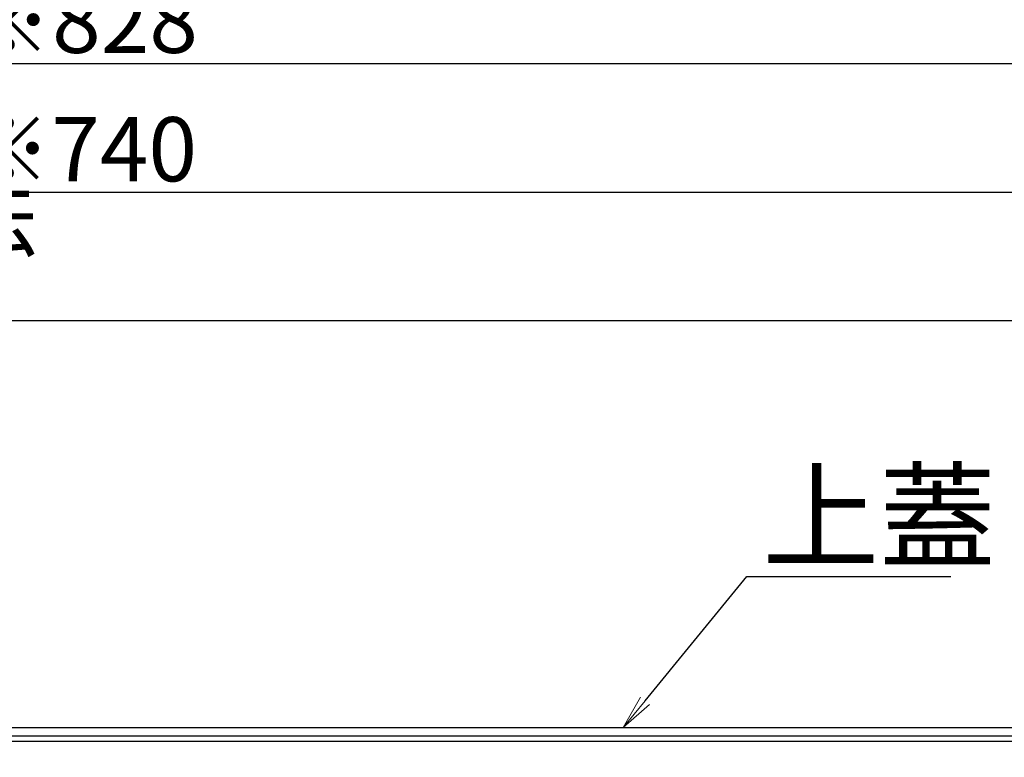
# Model space of a CAD drawing. Extents: x -47566 to -43566, y -4280 to -1510.
# Drawn here: x -46848 to -46618, y -3035 to -2863 of the extents above; entities that cross this region are included whole.
import ezdxf
from ezdxf import colors
from ezdxf.entities.mleader import LeaderData, LeaderLine
from ezdxf.math import Vec2, Vec3

# ---------------------------------------------------------------- set-up
doc = ezdxf.new("R2010")
doc.units = 0
doc.header["$LTSCALE"] = 10
doc.layers.get('0').update_dxf_attribs({"linetype": 'CONTINUOUS'})
doc.layers.get('DEFPOINTS').update_dxf_attribs({"linetype": 'CONTINUOUS'})
doc.layers.add('100', color=3, linetype='CONTINUOUS')
doc.layers.add('GRE_M', color=3, linetype='CONTINUOUS')
doc.layers.add('6寸法', color=11, linetype='CONTINUOUS', lineweight=5)
doc.layers.add('sunpou', color=7, linetype='CONTINUOUS', lineweight=18)
doc.styles.get("Standard").update_dxf_attribs({"font": 'simplex.shx', "width": 0.8, "bigfont": 'bigfont.shx'})
doc.dimstyles.new('一般寸法', dxfattribs={"dimscale": 5, "dimtxt": 3, "dimasz": 1, "dimexe": 0.5, "dimexo": 2, "dimgap": 0.5, "dimtad": 1, "dimdec": 1, "dimzin": 9, "dimdsep": 46, "dimtxsty": 'Standard', "dimblk1": 'ORIGIN', "dimblk2": 'ORIGIN', "dimsah": 1, "dimcen": 1, "dimclrd": 11, "dimclre": 11, "dimclrt": 2, "dimadec": 0, "dimazin": 2, "dimtfac": 1, "dimtdec": 1, "dimtmove": 2, "dimatfit": 3, "dimldrblk": 'OPEN', "dimfxl": 0.5, "dimtolj": 1, "dimtzin": 9, "dimarcsym": 0})

# ---------------------------------------------------------------- blocks, each defined once
blk = doc.blocks.new('_ORIGIN')
at = {"color": 0, "linetype": 'ByBlock'}
blk.add_line((0, 0), (-1, 0), dxfattribs=at)
blk.add_circle((0, 0), 0.5, dxfattribs=at)
blk = doc.blocks.new('*D684')
at = {"layer": 'DEFPOINTS', "color": 0, "linetype": 'Continuous', "transparency": 16777216}
for p in [(-46515.42, -2902.91), (-47255.42, -3029.93), (-46515.42, -3033.47)]:
    blk.add_point(p, dxfattribs=at)
at = {"layer": 'sunpou', "color": 11, "linetype": 'Continuous', "lineweight": -2, "transparency": 16777216}
for p, q in [((-47255.42, -3019.93), (-47255.42, -2900.41)), ((-46515.42, -3023.47), (-46515.42, -2900.41)), ((-47250.42, -2902.91), (-46520.42, -2902.91))]:
    blk.add_line(p, q, dxfattribs=at)
at = {"layer": 'sunpou', "color": 11, "linetype": 'Continuous', "lineweight": -2, "transparency": 16777216, "xscale": 5, "yscale": 5, "zscale": 5, "rotation": 180}
blk.add_blockref('_ORIGIN', (-47255.42, -2902.91), dxfattribs=at)
at = {"layer": 'sunpou', "color": 11, "linetype": 'Continuous', "lineweight": -2, "transparency": 16777216, "xscale": 5, "yscale": 5, "zscale": 5}
blk.add_blockref('_ORIGIN', (-46515.42, -2902.91), dxfattribs=at)
at = {"layer": 'sunpou', "color": 2, "linetype": 'Continuous', "transparency": 16777216, "insert": (-46885.42, -2892.91), "char_height": 15, "attachment_point": 5}
blk.add_mtext('\\A1;上蓋寸法\u3000※740', dxfattribs=at)
blk = doc.blocks.new('_OPEN')
at = {"color": 0, "linetype": 'ByBlock'}
for p, q in [((-1, 0.167), (0, 0)), ((0, 0), (-1, -0.167)), ((0, 0), (-1, 0))]:
    blk.add_line(p, q, dxfattribs=at)
blk = doc.blocks.new('*D685')
at = {"layer": 'DEFPOINTS', "color": 0, "linetype": 'Continuous', "transparency": 16777216}
for p in [(-46555.22, -2932.91), (-47215.22, -3033.38), (-46555.22, -3033.75)]:
    blk.add_point(p, dxfattribs=at)
at = {"layer": 'sunpou', "color": 11, "linetype": 'Continuous', "lineweight": -2, "transparency": 16777216}
for p, q in [((-47215.22, -3023.38), (-47215.22, -2930.41)), ((-46555.22, -3023.75), (-46555.22, -2930.41)), ((-47210.22, -2932.91), (-46560.22, -2932.91))]:
    blk.add_line(p, q, dxfattribs=at)
at = {"layer": 'sunpou', "color": 11, "linetype": 'Continuous', "lineweight": -2, "transparency": 16777216, "xscale": 5, "yscale": 5, "zscale": 5, "rotation": 180}
blk.add_blockref('_ORIGIN', (-47215.22, -2932.91), dxfattribs=at)
at = {"layer": 'sunpou', "color": 11, "linetype": 'Continuous', "lineweight": -2, "transparency": 16777216, "xscale": 5, "yscale": 5, "zscale": 5}
blk.add_blockref('_ORIGIN', (-46555.22, -2932.91), dxfattribs=at)
at = {"layer": 'sunpou', "color": 2, "linetype": 'Continuous', "transparency": 16777216, "insert": (-46885.22, -2921.44), "char_height": 15, "attachment_point": 5}
blk.add_mtext('\\A1; 開口寸法 \\~※660', dxfattribs=at)
blk = doc.blocks.new('*D687')
at = {"layer": 'DEFPOINTS', "color": 0, "linetype": 'Continuous', "transparency": 16777216}
for p in [(-46471.22, -2872.91), (-47299.22, -3053.8), (-46471.22, -3053.8)]:
    blk.add_point(p, dxfattribs=at)
at = {"layer": 'sunpou', "color": 11, "linetype": 'Continuous', "lineweight": -2, "transparency": 16777216}
for p, q in [((-47299.22, -3043.8), (-47299.22, -2870.41)), ((-46471.22, -3043.8), (-46471.22, -2870.41)), ((-47294.22, -2872.91), (-46476.22, -2872.91))]:
    blk.add_line(p, q, dxfattribs=at)
at = {"layer": 'sunpou', "color": 11, "linetype": 'Continuous', "lineweight": -2, "transparency": 16777216, "xscale": 5, "yscale": 5, "zscale": 5, "rotation": 180}
blk.add_blockref('_ORIGIN', (-47299.22, -2872.91), dxfattribs=at)
at = {"layer": 'sunpou', "color": 11, "linetype": 'Continuous', "lineweight": -2, "transparency": 16777216, "xscale": 5, "yscale": 5, "zscale": 5}
blk.add_blockref('_ORIGIN', (-46471.22, -2872.91), dxfattribs=at)
at = {"layer": 'sunpou', "color": 2, "linetype": 'Continuous', "transparency": 16777216, "insert": (-46885.22, -2862.91), "char_height": 15, "attachment_point": 5}
blk.add_mtext('\\A1;外枠寸法\u3000※828', dxfattribs=at)

msp = doc.modelspace()

# ---------------------------------------------------------------- linework, layer by layer
at = {"layer": '100'}
msp.add_line((-46851.22, -3031.126), (-46585.22, -3031.126), dxfattribs=at)
at = {"layer": 'GRE_M'}
for p, q in [((-47253.42, -3027.926), (-46516.487, -3027.926)), ((-47253.42, -3029.926), (-46516.487, -3029.926))]:
    msp.add_line(p, q, dxfattribs=at)

# ---------------------------------------------------------------- dimensions: what is measured, and where the dimension line sits
at = {"layer": 'sunpou', "linetype": 'Continuous'}
for base, p1, p2, text, picture, middle in [((-46471.22, -2872.91), (-47299.22, -3053.799), (-46471.22, -3053.799), '外枠寸法\u3000※<>', '*D687', (-46885.22, -2862.91)), ((-46515.42, -2902.91), (-47255.42, -3029.926), (-46515.42, -3033.466), '上蓋寸法\u3000※<>', '*D684', (-46885.42, -2892.91))]:
    dim = msp.add_linear_dim(base=base, p1=p1, p2=p2, text=text, dimstyle='一般寸法', dxfattribs=at)
    dim.commit()
    dim.dimension.update_dxf_attribs({"geometry": picture, "text_midpoint": middle})
dim = msp.add_linear_dim(base=(-46555.22, -2932.91), p1=(-47215.22, -3033.376), p2=(-46555.22, -3033.753), text=' 開口寸法 \\~※<>', dimstyle='一般寸法', dxfattribs=at)
dim.commit()
dim.dimension.update_dxf_attribs({"geometry": '*D685', "text_midpoint": (-46885.22, -2921.438), "dimtype": 160})

# ---------------------------------------------------------------- leaders
at = {"layer": '6寸法'}
ml = msp.add_multileader_mtext('Standard', dxfattribs=at)
ml.set_content('上蓋', color=2)
ml.set_leader_properties(color=11)
ml.set_arrow_properties(name='OPEN')
ml.build(insert=Vec2(0, 0))
ml.multileader.update_dxf_attribs({"text_left_attachment_type": 6, "text_right_attachment_type": 6, "dogleg_length": 0.36, "arrow_head_size": 8, "scale": 8})
ctx = ml.context
ctx.base_point, ctx.scale, ctx.char_height, ctx.arrow_head_size, ctx.landing_gap_size, ctx.plane_origin = Vec3(-46675.67, -2992.663), 8, 20, 8, 0.72, Vec3(-46786.12, -2985.794)
ctx.left_attachment, ctx.right_attachment = 6, 6
notes = []
notes.append((ctx, [(0, (1, 1, 0), (-46678.55, -2992.663), (1, 0), 2.88, [(0, [(-46707.407, -3027.926)], 0, [])])]))
ctx.mtext.insert, ctx.mtext.flow_direction = Vec3(-46674.95, -2968.663), 5
for ctx, leaders in notes:
    for number, flags, end, landing, length, lines in leaders:
        leader = LeaderData()
        leader.index, (leader.has_last_leader_line, leader.has_dogleg_vector, leader.attachment_direction) = number, flags
        leader.last_leader_point, leader.dogleg_vector, leader.dogleg_length = Vec3(end), Vec3(landing), length
        for number, points, colour, breaks in lines:
            line = LeaderLine()
            line.index, line.vertices, line.color, line.breaks = number, Vec3.list(points), colors.encode_raw_color(colour), breaks
            leader.lines.append(line)
        ctx.leaders.append(leader)

doc.saveas('drawing.dxf')
